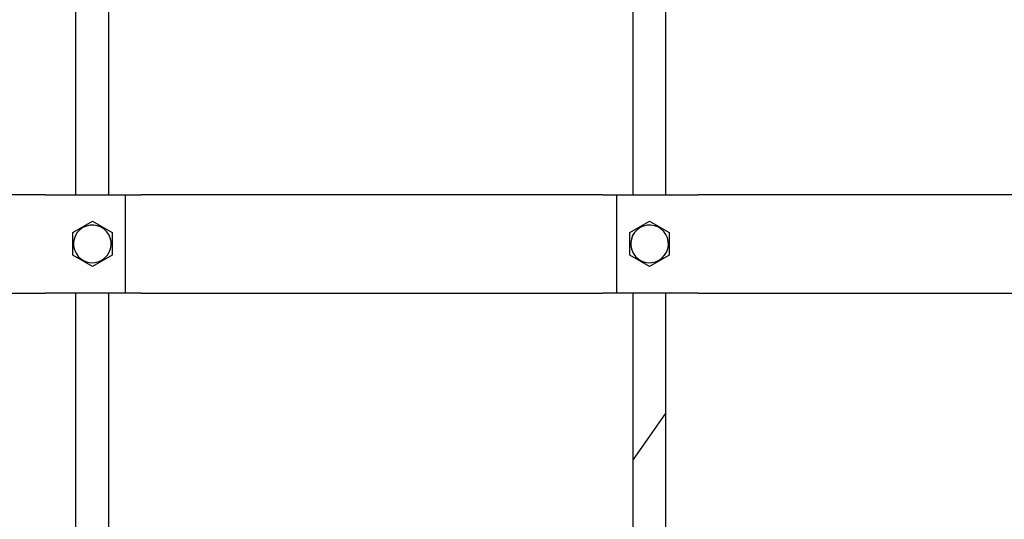
# Model space of a CAD drawing. Units: millimetres. Extents: x -4977 to 14016, y -622 to 3667.
# Drawn here: x 9547 to 10148, y 1833 to 2137 of the extents above; entities that cross this region are included whole.
import ezdxf

# ---------------------------------------------------------------- set-up
doc = ezdxf.new("R2010")
doc.units = ezdxf.units.MM
doc.linetypes.add('K5LT_BASIC', pattern=[0])
doc.layers.add('Системный слой (9)', color=7, linetype='Continuous')

# ---------------------------------------------------------------- blocks, each defined once
blk = doc.blocks.new('U2345')
at = {"layer": 'Системный слой (9)', "linetype": 'K5LT_BASIC'}
for p, q in [((9941.58, 2030.61), (9941.58, 2145.91)), ((9941.58, 1220.61), (9941.58, 1970.61))]:
    blk.add_line(p, q, dxfattribs=at)
blk = doc.blocks.new('U2378')
at = {"layer": 'Системный слой (9)', "linetype": 'K5LT_BASIC'}
blk.add_line((9941.58, 1897.5), (9921.58, 1868.94), dxfattribs=at)
blk = doc.blocks.new('U2379')
at = {"layer": 'Системный слой (9)', "linetype": 'K5LT_BASIC'}
for p, q in [((9601.58, 2030.61), (9601.58, 2145.91)), ((9601.58, 1220.61), (9601.58, 1970.61))]:
    blk.add_line(p, q, dxfattribs=at)
blk = doc.blocks.new('U2383')
at = {"layer": 'Системный слой (9)', "linetype": 'K5LT_BASIC'}
for p, q in [((9921.58, 2030.61), (9921.58, 2145.91)), ((9921.58, 1220.61), (9921.58, 1970.61))]:
    blk.add_line(p, q, dxfattribs=at)
blk = doc.blocks.new('U2405')
at = {"layer": 'Системный слой (9)', "linetype": 'K5LT_BASIC'}
for p, q in [((9581.58, 2030.61), (9581.58, 2145.91)), ((9581.58, 1220.61), (9581.58, 1970.61))]:
    blk.add_line(p, q, dxfattribs=at)
blk = doc.blocks.new('U2429')
at = {"layer": 'Системный слой (9)', "linetype": 'K5LT_BASIC'}
for p, q in [((9921.58, 2030.61), (9921.58, 2145.91)), ((9921.58, 1220.61), (9921.58, 1970.61))]:
    blk.add_line(p, q, dxfattribs=at)
blk = doc.blocks.new('U2439')
at = {"layer": 'Системный слой (9)', "linetype": 'K5LT_BASIC'}
for p, q in [((9601.58, 2030.61), (9601.58, 2145.91)), ((9601.58, 1220.61), (9601.58, 1970.61))]:
    blk.add_line(p, q, dxfattribs=at)

msp = doc.modelspace()

# ---------------------------------------------------------------- linework, layer by layer
at = {"layer": 'Системный слой (9)', "linetype": 'K5LT_BASIC'}
for p, q in [((9562.85, 2030.612), (9281.324, 2030.612)), ((9562.85, 2030.612), (9571.593, 2030.612)), ((9571.593, 2030.612), (9611.581, 2030.612)), ((9611.581, 2030.612), (9612.581, 2030.612)), ((9611.581, 2030.612), (9611.581, 1970.612)), ((9612.581, 2030.612), (9621.324, 2030.612)), ((9902.85, 2030.612), (9621.324, 2030.612)), ((9902.85, 2030.612), (9911.581, 2030.612)), ((9911.581, 1970.612), (9911.581, 2030.612)), ((9911.581, 2030.612), (9952.581, 2030.612)), ((9952.581, 2030.612), (9961.324, 2030.612)), ((10242.85, 2030.612), (9961.324, 2030.612)), ((9579.581, 2007.54), (9591.581, 2014.469)), ((9591.581, 2014.469), (9603.581, 2007.54)), ((9919.581, 2007.54), (9931.581, 2014.469)), ((9931.581, 2014.469), (9943.581, 2007.54)), ((9579.581, 1993.684), (9579.581, 2007.54)), ((9603.581, 2007.54), (9603.581, 1993.684)), ((9919.581, 1993.684), (9919.581, 2007.54)), ((9943.581, 2007.54), (9943.581, 1993.684)), ((9591.581, 1986.756), (9579.581, 1993.684)), ((9603.581, 1993.684), (9591.581, 1986.756)), ((9931.581, 1986.756), (9919.581, 1993.684)), ((9943.581, 1993.684), (9931.581, 1986.756)), ((9281.324, 1970.612), (9562.85, 1970.612)), ((9571.593, 1970.612), (9562.85, 1970.612)), ((9611.581, 1970.612), (9571.593, 1970.612)), ((9612.581, 1970.612), (9611.581, 1970.612)), ((9621.324, 1970.612), (9612.581, 1970.612)), ((9621.324, 1970.612), (9902.85, 1970.612)), ((9911.581, 1970.612), (9902.85, 1970.612)), ((9952.581, 1970.612), (9911.581, 1970.612)), ((9961.324, 1970.612), (9952.581, 1970.612)), ((9961.324, 1970.612), (10242.85, 1970.612))]:
    msp.add_line(p, q, dxfattribs=at)
for centre, start, end in [((9591.581, 2000.612), 300, 210), ((9931.581, 2000.612), 300, 210), ((9591.581, 2000.612), 210, 300), ((9931.581, 2000.612), 210, 300)]:
    msp.add_arc(centre, 11.5, start, end, dxfattribs=at)

# ---------------------------------------------------------------- block references
at = {"layer": 'Системный слой (9)'}
for name in ['U2378', 'U2405', 'U2379', 'U2439', 'U2383', 'U2429', 'U2345']:
    msp.add_blockref(name, (0, 0), dxfattribs=at)

doc.saveas('drawing.dxf')
